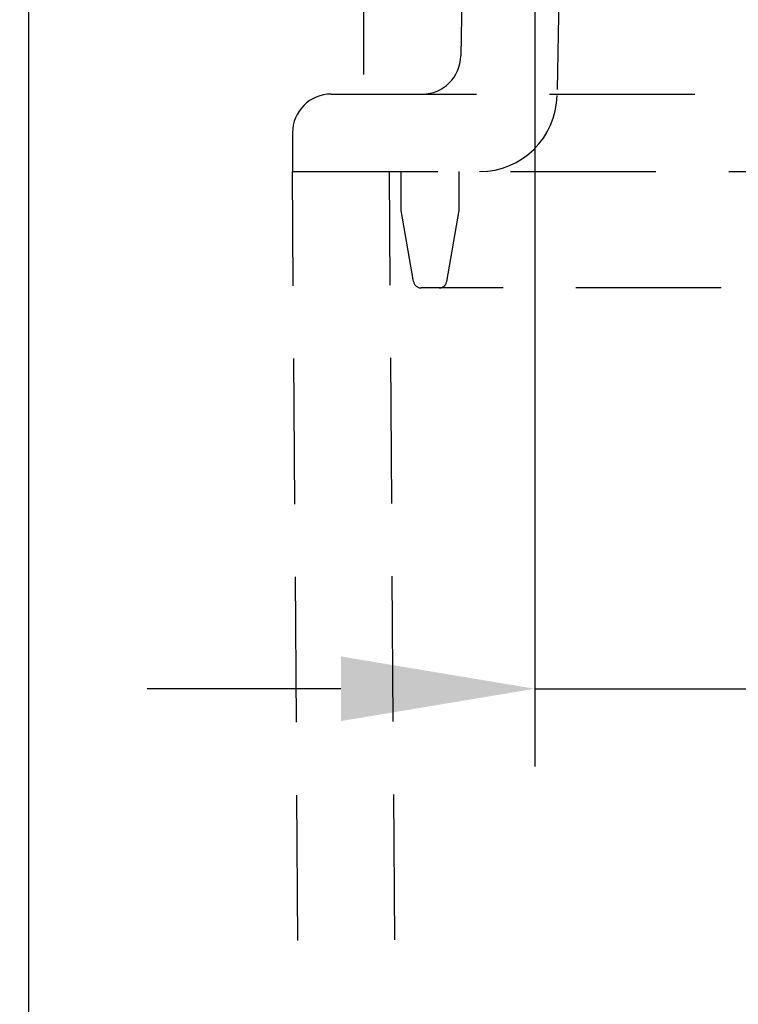
# Model space of a CAD drawing. Units: millimetres. Extents: x 0 to 420, y 0 to 594.
# Drawn here: x 67 to 86, y 507 to 533 of the extents above; entities that cross this region are included whole.
import ezdxf

# ---------------------------------------------------------------- set-up
doc = ezdxf.new("R2010")
doc.units = ezdxf.units.MM
doc.header["$LTSCALE"] = 15
doc.linetypes.add('VERDECKT', pattern=[0.375, 0.25, -0.125])
doc.layers.add('03-01', color=3, linetype='VERDECKT')
doc.layers.add('09-01', color=7, linetype='Continuous')
doc.dimstyles.new('Wagner$0', dxfattribs={"dimtxt": 2.5, "dimasz": 2.5, "dimexe": 1, "dimexo": 1, "dimgap": 1, "dimtad": 1, "dimdec": 8, "dimdsep": 46, "dimtxsty": 'Standard', "dimcen": 0, "dimclrd": 4, "dimclre": 4, "dimclrt": 1, "dimadec": 1, "dimazin": 2, "dimtfac": 1, "dimtdec": 8, "dimtix": 1, "dimtmove": 2, "dimatfit": 3, "dimfxl": 1, "dimarcsym": 0})

# ---------------------------------------------------------------- blocks, each defined once
blk = doc.blocks.new('*D22')
at = {"layer": '09-01', "color": 4, "lineweight": -2}
for p, q in [((76.217, 558.103), (76.217, 563.103)), ((81.387, 553.103), (74.217, 553.103)), ((76.217, 553.103), (76.217, 541.103)), ((77.637, 541.103), (74.217, 541.103)), ((76.217, 536.103), (76.217, 531.103))]:
    blk.add_line(p, q, dxfattribs=at)
at = {"layer": '09-01', "color": 4}
for points in [[(75.383, 558.103), (77.05, 558.103), (76.217, 553.103)], [(75.383, 536.103), (77.05, 536.103), (76.217, 541.103)]]:
    blk.add_solid(points, dxfattribs=at)
at = {"layer": 'Defpoints', "color": 0}
for p in [(83.387, 553.103), (76.217, 541.103), (79.637, 541.103)]:
    blk.add_point(p, dxfattribs=at)
at = {"layer": '09-01', "color": 1, "insert": (71.717, 547.103), "char_height": 5, "attachment_point": 5, "rotation": 90}
blk.add_mtext('12', dxfattribs=at)
blk = doc.blocks.new('*D21')
at = {"layer": '09-01', "color": 4, "lineweight": -2}
for p, q in [((80.637, 539.103), (80.637, 513.271)), ((93.137, 539.103), (93.137, 513.271)), ((75.637, 515.271), (70.637, 515.271)), ((80.637, 515.271), (93.137, 515.271)), ((98.137, 515.271), (103.137, 515.271))]:
    blk.add_line(p, q, dxfattribs=at)
at = {"layer": '09-01', "color": 4}
for points in [[(75.637, 516.105), (75.637, 514.438), (80.637, 515.271)], [(98.137, 516.105), (98.137, 514.438), (93.137, 515.271)]]:
    blk.add_solid(points, dxfattribs=at)
at = {"layer": 'Defpoints', "color": 0}
for p in [(80.637, 541.103), (93.137, 541.103), (93.137, 515.271)]:
    blk.add_point(p, dxfattribs=at)
at = {"layer": '09-01', "color": 1, "insert": (103.903, 519.24), "char_height": 5, "attachment_point": 5}
blk.add_mtext('12.5', dxfattribs=at)
blk = doc.blocks.new('*D15')
at = {"layer": '09-01', "color": 4, "lineweight": -2}
for p, q in [((81.404, 553.103), (49.571, 553.103)), ((51.571, 548.103), (51.571, 306.603)), ((81.404, 301.603), (49.571, 301.603))]:
    blk.add_line(p, q, dxfattribs=at)
at = {"layer": '09-01', "color": 4}
for points in [[(50.738, 548.103), (52.405, 548.103), (51.571, 553.103)], [(50.738, 306.603), (52.405, 306.603), (51.571, 301.603)]]:
    blk.add_solid(points, dxfattribs=at)
at = {"layer": 'Defpoints', "color": 0}
for p in [(83.404, 553.103), (51.571, 301.603), (83.404, 301.603)]:
    blk.add_point(p, dxfattribs=at)
at = {"layer": '09-01', "color": 1, "insert": (47.071, 427.353), "char_height": 5, "attachment_point": 5, "rotation": 90}
blk.add_mtext('251.5', dxfattribs=at)

msp = doc.modelspace()

# ---------------------------------------------------------------- linework, layer by layer
at = {"layer": '03-01'}
for p, q in [((78.87815182, 540.11127688), (78.72932682, 531.58509827)), ((81.37784719, 540.09382448), (81.21156712, 530.56764587)), ((75.38672704, 530.60255068), (138.38672704, 530.60255068)), ((74.38672704, 529.60255068), (74.38672823, 528.60254955)), ((74.38672823, 528.60254955), (139.38672585, 528.60254955)), ((75.54611527, 362.53511799), (74.38672823, 528.60254955)), ((78.04605434, 362.55257115), (76.88678731, 528.60254955)), ((77.18678796, 527.60255068), (77.18678867, 528.60254955)), ((78.68678798, 527.60255125), (78.68678798, 528.60254955)), ((77.5103003, 525.76782105), (77.18678796, 527.60255068)), ((78.36327563, 525.76782105), (78.68678798, 527.60255125)), ((136.06619223, 525.60255068), (77.70726185, 525.60255068))]:
    msp.add_line(p, q, dxfattribs=at)
for centre, radius, start, end in [((77.72947913, 531.60255068), 1, 270, 359), ((75.38672704, 529.60255068), 1, 90, 180), ((79.21187173, 530.60255068), 2, 270, 359), ((77.70726185, 525.80255068), 0.2, 190, 270), ((78.16631407, 525.80255068), 0.2, 270, 349.999999978)]:
    msp.add_arc(centre, radius, start, end, dxfattribs=at)
at = {"layer": '09-01'}
msp.add_line((67.58672704, 273.6025228), (67.58672704, 571.6025228), dxfattribs=at)

# ---------------------------------------------------------------- dimensions: what is measured, and where the dimension line sits
for base, p1, p2, picture, middle in [((76.2165933722, 541.1025228044), (83.3867270377, 553.1025228044), (79.6367270377, 541.1025228044), '*D22', (71.7165933722, 547.1025228044)), ((51.5714900833, 301.6025228044), (83.4044921946, 553.1025228044), (83.4044921946, 301.6025228044), '*D15', (47.0714900833, 427.3525228044))]:
    dim = msp.add_linear_dim(base=base, p1=p1, p2=p2, angle=90, dimstyle='Wagner$0', override={"dimscale": 2}, dxfattribs=at)
    dim.commit()
    dim.dimension.update_dxf_attribs({"geometry": picture, "text_midpoint": middle})
dim = msp.add_linear_dim(base=(93.1367270377, 515.271369378), p1=(80.6367270377, 541.1025228044), p2=(93.1367270377, 541.1025228044), dimstyle='Wagner$0', override={"dimscale": 2}, dxfattribs=at)
dim.commit()
dim.dimension.update_dxf_attribs({"geometry": '*D21', "text_midpoint": (103.9029458695, 519.2401480171), "dimtype": 128})

doc.saveas('drawing.dxf')
